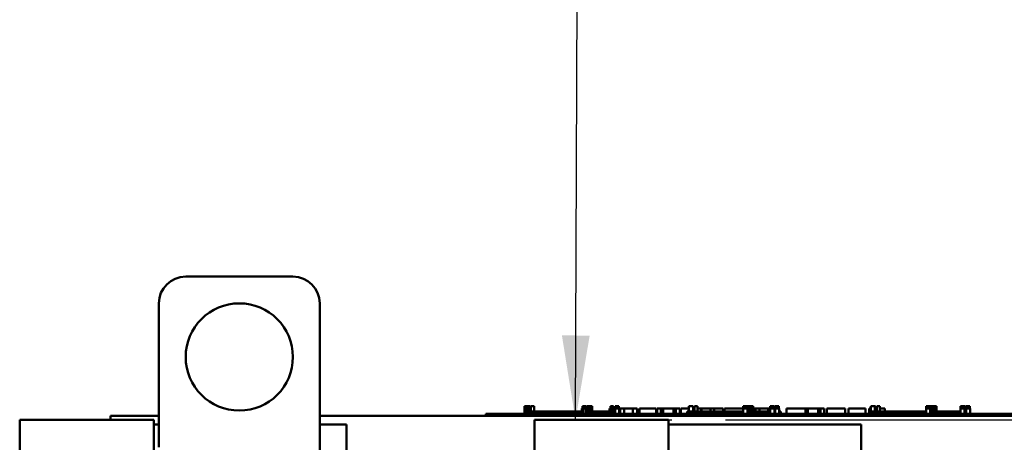
# Model space of a CAD drawing. Units: inches. Extents: x 2 to 86, y 1 to 67.
# Drawn here: x 56 to 60.6, y 26.3 to 28.2 of the extents above; entities that cross this region are included whole.
import ezdxf

# ---------------------------------------------------------------- set-up
doc = ezdxf.new("R2010")
doc.units = ezdxf.units.IN
doc.header["$LTSCALE"] = 4
doc.header["$MEASUREMENT"] = 0
for name, color, linetype, lineweight in [('Dimension (ANSI)', 7, 'Continuous', 25), ('Sketch Geometry (ANSI)', 7, 'Continuous', 25), ('Symbol (ANSI)', 7, 'Continuous', 25), ('Visible (ANSI)', 7, 'Continuous', 50)]:
    doc.layers.add(name, color=color, linetype=linetype, lineweight=lineweight)
doc.styles.add('Note Text (ANSI)', font='tahoma.ttf')
doc.dimstyles.new('Default (ANSI)', dxfattribs={"dimscale": 4, "dimtxt": 0.12, "dimasz": 0.098425, "dimexe": 0.125, "dimexo": 0.0625, "dimgap": 0.031496, "dimtad": 0, "dimtih": 1, "dimtoh": 1, "dimrnd": 1e-08, "dimzin": 0, "dimdsep": 46, "dimtxsty": 'Note Text (ANSI)', "dimcen": 0.09, "dimdle": 0.393701, "dimclrd": 256, "dimclre": 256, "dimclrt": 256, "dimadec": 0, "dimazin": 1, "dimtfac": 1, "dimtofl": 0, "dimtmove": 0, "dimatfit": 3, "dimfxl": 1, "dimtolj": 1, "dimtzin": 4, "dimlwd": -1, "dimlwe": -1, "dimarcsym": 0})
doc.dimstyles.new('Default (ANSI)$7', dxfattribs={"dimscale": 4, "dimtxt": 0.12, "dimasz": 0.098425, "dimexe": 0.125, "dimexo": 0.0625, "dimgap": 0.031496, "dimtad": 0, "dimtih": 1, "dimtoh": 1, "dimrnd": 1e-08, "dimzin": 0, "dimdsep": 46, "dimtxsty": 'Note Text (ANSI)', "dimcen": 0.09, "dimdle": 0.393701, "dimclrd": 256, "dimclre": 256, "dimclrt": 256, "dimadec": 0, "dimazin": 1, "dimtfac": 1, "dimtofl": 0, "dimtmove": 0, "dimatfit": 3, "dimfxl": 1, "dimtolj": 1, "dimtzin": 4, "dimlwd": -1, "dimlwe": -1, "dimarcsym": 0})

# ---------------------------------------------------------------- blocks, each defined once
blk = doc.blocks.new('*D51')
at = {"layer": 'Defpoints', "color": 0, "transparency": 16777216}
for p in [(58.7361, 32.3656), (65.9802, 32.3656), (59.0565, 26.3656)]:
    blk.add_point(p, dxfattribs=at)
at = {"layer": 'Dimension (ANSI)', "transparency": 16777216}
for p, q in [((58.9861, 32.3656), (66.4802, 32.3656)), ((65.9802, 31.9719), (65.9802, 29.3279)), ((65.9802, 26.7593), (65.9802, 28.5759)), ((59.3065, 26.3656), (66.4802, 26.3656))]:
    blk.add_line(p, q, dxfattribs=at)
for points in [[(65.9146, 31.9719), (66.0458, 31.9719), (65.9802, 32.3656)], [(65.9146, 26.7593), (66.0458, 26.7593), (65.9802, 26.3656)]]:
    blk.add_solid(points, dxfattribs=at)
at = {"layer": 'Dimension (ANSI)', "transparency": 16777216, "insert": (65.2093, 29.2019), "char_height": 0.48, "attachment_point": 1, "style": 'Note Text (ANSI)'}
blk.add_mtext('\\A1;12.00', dxfattribs=at)

msp = doc.modelspace()

# ---------------------------------------------------------------- linework, layer by layer
at = {"layer": 'Sketch Geometry (ANSI)'}
msp.add_line((58.4157, 26.3656), (59.0565, 26.3656), dxfattribs=at)
at = {"layer": 'Visible (ANSI)'}
for p, q in [((57.2897, 27.0341), (56.7897, 27.0341)), ((56.6647, 26.9091), (56.6647, 26.2391)), ((57.4147, 25.6591), (57.4147, 26.9091)), ((58.3699, 26.4291), (58.374, 26.4291)), ((58.3699, 26.3941), (58.3699, 26.4291)), ((58.374, 26.4291), (58.3767, 26.4291)), ((58.374, 26.3941), (58.374, 26.4291)), ((58.3767, 26.4291), (58.3882, 26.4291)), ((58.3767, 26.3941), (58.3767, 26.4291)), ((58.3772, 26.3941), (58.3772, 26.4041)), ((58.4709, 26.4041), (58.3772, 26.4041)), ((58.3882, 26.4291), (58.3909, 26.4291)), ((58.3882, 26.4041), (58.3882, 26.4291)), ((58.3909, 26.4291), (58.3951, 26.4291)), ((58.3909, 26.4041), (58.3909, 26.4291)), ((58.3951, 26.4041), (58.3951, 26.4291)), ((58.3994, 26.4291), (58.4141, 26.4291)), ((58.3994, 26.4041), (58.3994, 26.4291)), ((58.4141, 26.4041), (58.4141, 26.4291)), ((58.5334, 26.4041), (58.4709, 26.4041)), ((58.4709, 26.3941), (58.4709, 26.4041)), ((58.5959, 26.4041), (58.5334, 26.4041)), ((58.5334, 26.3941), (58.5334, 26.4041)), ((58.6364, 26.4041), (58.5959, 26.4041)), ((58.5959, 26.3941), (58.5959, 26.4041)), ((58.6364, 26.4191), (58.6405, 26.4191)), ((58.6364, 26.3941), (58.6364, 26.4191)), ((58.6402, 26.4291), (58.6402, 26.4191)), ((58.6577, 26.4291), (58.6402, 26.4291)), ((58.6405, 26.4191), (58.6432, 26.4191)), ((58.6405, 26.3941), (58.6405, 26.4191)), ((58.6432, 26.4191), (58.6546, 26.4191)), ((58.6432, 26.3941), (58.6432, 26.4191)), ((58.6546, 26.4191), (58.6573, 26.4191)), ((58.6546, 26.3941), (58.6546, 26.4191)), ((58.6573, 26.4191), (58.6616, 26.4191)), ((58.6573, 26.3941), (58.6573, 26.4191)), ((58.6577, 26.4191), (58.6577, 26.4291)), ((58.6613, 26.4291), (58.6714, 26.4291)), ((58.6613, 26.4191), (58.6613, 26.4291)), ((58.6616, 26.3941), (58.6616, 26.4191)), ((58.6754, 26.4291), (58.6714, 26.4291)), ((58.6714, 26.4291), (58.6714, 26.4191)), ((58.6714, 26.4191), (58.6754, 26.4191)), ((58.6714, 26.3941), (58.6714, 26.4191)), ((58.6754, 26.4191), (58.6754, 26.4291)), ((58.6754, 26.4291), (58.6855, 26.4291)), ((58.6754, 26.3941), (58.6754, 26.4191)), ((58.6855, 26.3941), (58.6855, 26.4291)), ((58.7206, 26.4041), (58.6855, 26.4041)), ((58.7651, 26.4041), (58.7206, 26.4041)), ((58.7206, 26.3941), (58.7206, 26.4041)), ((58.7651, 26.4191), (58.7691, 26.4191)), ((58.7651, 26.3941), (58.7651, 26.4191)), ((58.7691, 26.4191), (58.7718, 26.4191)), ((58.7691, 26.3941), (58.7691, 26.4191)), ((58.7745, 26.4291), (58.7707, 26.4291)), ((58.7707, 26.4291), (58.7707, 26.4191)), ((58.7718, 26.4191), (58.7833, 26.4191)), ((58.7718, 26.3941), (58.7718, 26.4191)), ((58.7745, 26.4291), (58.7775, 26.4291)), ((58.7745, 26.4191), (58.7745, 26.4291)), ((58.7775, 26.4291), (58.7806, 26.4291)), ((58.7775, 26.4191), (58.7775, 26.4291)), ((58.7846, 26.4291), (58.7806, 26.4291)), ((58.7806, 26.4291), (58.7806, 26.4191)), ((58.7833, 26.4191), (58.786, 26.4191)), ((58.7833, 26.3941), (58.7833, 26.4191)), ((58.7846, 26.4191), (58.7846, 26.4291)), ((58.786, 26.4191), (58.7902, 26.4191)), ((58.786, 26.3941), (58.786, 26.4191)), ((58.7902, 26.3941), (58.7902, 26.4191)), ((58.7922, 26.4041), (58.7902, 26.4041)), ((58.7922, 26.4191), (58.8107, 26.4191)), ((58.7922, 26.3941), (58.7922, 26.4191)), ((58.7928, 26.4291), (58.793, 26.4291)), ((58.7928, 26.4191), (58.7928, 26.4291)), ((58.793, 26.4291), (58.796, 26.4291)), ((58.793, 26.4191), (58.793, 26.4291)), ((58.796, 26.4291), (58.8002, 26.4291)), ((58.8002, 26.4291), (58.8036, 26.4291)), ((58.8081, 26.4291), (58.8036, 26.4291)), ((58.8036, 26.4291), (58.8036, 26.4191)), ((58.8081, 26.4191), (58.8081, 26.4291)), ((58.8081, 26.4291), (58.8094, 26.4291)), ((58.8094, 26.4191), (58.8094, 26.4291)), ((58.8107, 26.3941), (58.8107, 26.4191)), ((58.8107, 26.4191), (58.8151, 26.4191)), ((58.8147, 26.4041), (58.8107, 26.4041)), ((58.8147, 26.3941), (58.8147, 26.4041)), ((58.8151, 26.4191), (58.8342, 26.4191)), ((58.8151, 26.3941), (58.8151, 26.4191)), ((58.8342, 26.4191), (58.8737, 26.4191)), ((58.8342, 26.3941), (58.8342, 26.4191)), ((58.8737, 26.4191), (58.8953, 26.4191)), ((58.8737, 26.3941), (58.8737, 26.4191)), ((58.8953, 26.3941), (58.8953, 26.4191)), ((58.9052, 26.4191), (58.9834, 26.4191)), ((58.9052, 26.3941), (58.9052, 26.4191)), ((58.9834, 26.3941), (58.9834, 26.4191)), ((58.9881, 26.4191), (59.005, 26.4191)), ((58.9881, 26.3941), (58.9881, 26.4191)), ((59.005, 26.4191), (59.0163, 26.4191)), ((59.005, 26.3941), (59.005, 26.4191)), ((59.0163, 26.4191), (59.064, 26.4191)), ((59.0163, 26.3941), (59.0163, 26.4191)), ((59.064, 26.4191), (59.0754, 26.4191)), ((59.064, 26.3941), (59.064, 26.4191)), ((59.0754, 26.4191), (59.0929, 26.4191)), ((59.0754, 26.3941), (59.0754, 26.4191)), ((59.0929, 26.3941), (59.0929, 26.4191)), ((59.0976, 26.3941), (59.0976, 26.4191)), ((59.0976, 26.4191), (59.1133, 26.4191)), ((59.1133, 26.4191), (59.1361, 26.4191)), ((59.2209, 26.4041), (59.1276, 26.4041)), ((59.1276, 26.3941), (59.1276, 26.4041)), ((59.1361, 26.4291), (59.1447, 26.4291)), ((59.1361, 26.4041), (59.1361, 26.4291)), ((59.1447, 26.4291), (59.1533, 26.4291)), ((59.1533, 26.4291), (59.1565, 26.4291)), ((59.1565, 26.4041), (59.1565, 26.4291)), ((59.1565, 26.4191), (59.1619, 26.4191)), ((59.1619, 26.4291), (59.1766, 26.4291)), ((59.1619, 26.4041), (59.1619, 26.4291)), ((59.1766, 26.4041), (59.1766, 26.4291)), ((59.1766, 26.4191), (59.1925, 26.4191)), ((59.1925, 26.4041), (59.1925, 26.4191)), ((59.1952, 26.4191), (59.2371, 26.4191)), ((59.1952, 26.4041), (59.1952, 26.4191)), ((59.2209, 26.3941), (59.2209, 26.4041)), ((59.2834, 26.4041), (59.2209, 26.4041)), ((59.2371, 26.4191), (59.2537, 26.4191)), ((59.2371, 26.4041), (59.2371, 26.4191)), ((59.2537, 26.4191), (59.2957, 26.4191)), ((59.2537, 26.4041), (59.2537, 26.4191)), ((59.3459, 26.4041), (59.2834, 26.4041)), ((59.2834, 26.3941), (59.2834, 26.4041)), ((59.2957, 26.4041), (59.2957, 26.4191)), ((59.3012, 26.4041), (59.3012, 26.4191)), ((59.3012, 26.4191), (59.3161, 26.4191)), ((59.3161, 26.4191), (59.3565, 26.4191)), ((59.3895, 26.4041), (59.3459, 26.4041)), ((59.3459, 26.3941), (59.3459, 26.4041)), ((59.3565, 26.4191), (59.3895, 26.4191)), ((59.3895, 26.4291), (59.3895, 26.4191)), ((59.4078, 26.4291), (59.3895, 26.4291)), ((59.3895, 26.3941), (59.3895, 26.4191)), ((59.3895, 26.4191), (59.3981, 26.4191)), ((59.3981, 26.4191), (59.4067, 26.4191)), ((59.4067, 26.4191), (59.4098, 26.4191)), ((59.4078, 26.4191), (59.4078, 26.4291)), ((59.4078, 26.4291), (59.4084, 26.4291)), ((59.4084, 26.4191), (59.4084, 26.4291)), ((59.4098, 26.3941), (59.4098, 26.4191)), ((59.4098, 26.4191), (59.4107, 26.4191)), ((59.4107, 26.4041), (59.4098, 26.4041)), ((59.4107, 26.3941), (59.4107, 26.4291)), ((59.4107, 26.4291), (59.4208, 26.4291)), ((59.4208, 26.4291), (59.4208, 26.4191)), ((59.4248, 26.4291), (59.4208, 26.4291)), ((59.4208, 26.3941), (59.4208, 26.4191)), ((59.4208, 26.4191), (59.4248, 26.4191)), ((59.4248, 26.4191), (59.4248, 26.4291)), ((59.4248, 26.4291), (59.4349, 26.4291)), ((59.4248, 26.3941), (59.4248, 26.4191)), ((59.4349, 26.3941), (59.4349, 26.4291)), ((59.4349, 26.4191), (59.4466, 26.4191)), ((59.4705, 26.4041), (59.4349, 26.4041)), ((59.4466, 26.4041), (59.4466, 26.4191)), ((59.4466, 26.4191), (59.4657, 26.4191)), ((59.4657, 26.4041), (59.4657, 26.4191)), ((59.4657, 26.4191), (59.5052, 26.4191)), ((59.5145, 26.4041), (59.4705, 26.4041)), ((59.4705, 26.3941), (59.4705, 26.4041)), ((59.5052, 26.4041), (59.5052, 26.4191)), ((59.5052, 26.4191), (59.5145, 26.4191)), ((59.5145, 26.4291), (59.5145, 26.4191)), ((59.5185, 26.4291), (59.5145, 26.4291)), ((59.5145, 26.3941), (59.5145, 26.4191)), ((59.5145, 26.4191), (59.5231, 26.4191)), ((59.5185, 26.4291), (59.523, 26.4291)), ((59.5185, 26.4191), (59.5185, 26.4291)), ((59.523, 26.4291), (59.5283, 26.4291)), ((59.5231, 26.4191), (59.5318, 26.4191)), ((59.5283, 26.4291), (59.5297, 26.4291)), ((59.5297, 26.4291), (59.5297, 26.4191)), ((59.5342, 26.4291), (59.5297, 26.4291)), ((59.5318, 26.4191), (59.5349, 26.4191)), ((59.5342, 26.4191), (59.5342, 26.4291)), ((59.5349, 26.3941), (59.5349, 26.4191)), ((59.538, 26.4041), (59.5349, 26.4041)), ((59.538, 26.4191), (59.5565, 26.4191)), ((59.538, 26.3941), (59.538, 26.4191)), ((59.5386, 26.4291), (59.5388, 26.4291)), ((59.5386, 26.4191), (59.5386, 26.4291)), ((59.5388, 26.4291), (59.5418, 26.4291)), ((59.5388, 26.4191), (59.5388, 26.4291)), ((59.5418, 26.4291), (59.546, 26.4291)), ((59.546, 26.4291), (59.5463, 26.4291)), ((59.551, 26.4291), (59.5463, 26.4291)), ((59.5463, 26.4291), (59.5463, 26.4191)), ((59.551, 26.4191), (59.551, 26.4291)), ((59.551, 26.4291), (59.5537, 26.4291)), ((59.5537, 26.4291), (59.5552, 26.4291)), ((59.5552, 26.4191), (59.5552, 26.4291)), ((59.5565, 26.3941), (59.5565, 26.4191)), ((59.5647, 26.4041), (59.5565, 26.4041)), ((59.5647, 26.3941), (59.5647, 26.4041)), ((59.5903, 26.3941), (59.5903, 26.4191)), ((59.5903, 26.4191), (59.6792, 26.4191)), ((59.6792, 26.4191), (59.6905, 26.4191)), ((59.6792, 26.3941), (59.6792, 26.4191)), ((59.6905, 26.3941), (59.6905, 26.4191)), ((59.6905, 26.4191), (59.7382, 26.4191)), ((59.7382, 26.3941), (59.7382, 26.4191)), ((59.7382, 26.4191), (59.7496, 26.4191)), ((59.7496, 26.3941), (59.7496, 26.4191)), ((59.7496, 26.4191), (59.7671, 26.4191)), ((59.7671, 26.3941), (59.7671, 26.4191)), ((59.779, 26.4191), (59.8148, 26.4191)), ((59.779, 26.3941), (59.779, 26.4191)), ((59.8148, 26.4191), (59.8508, 26.4191)), ((59.8508, 26.4191), (59.8637, 26.4191)), ((59.8637, 26.3941), (59.8637, 26.4191)), ((59.8803, 26.3941), (59.8803, 26.4191)), ((59.8803, 26.4191), (59.9585, 26.4191)), ((59.9585, 26.3941), (59.9585, 26.4191)), ((59.9767, 26.4191), (59.9839, 26.4191)), ((59.9767, 26.3941), (59.9767, 26.4191)), ((59.9839, 26.3941), (59.9839, 26.4191)), ((59.9839, 26.4191), (59.984, 26.4191)), ((59.984, 26.4291), (59.9876, 26.4291)), ((59.984, 26.4191), (59.984, 26.4291)), ((59.9843, 26.3941), (59.9843, 26.4041)), ((60.078, 26.4041), (59.9843, 26.4041)), ((59.9876, 26.4291), (59.9973, 26.4291)), ((59.9973, 26.4291), (60.0026, 26.4291)), ((60.0026, 26.4041), (60.0026, 26.4291)), ((60.0026, 26.4291), (60.0066, 26.4291)), ((60.0066, 26.4041), (60.0066, 26.4291)), ((60.0066, 26.4191), (60.0119, 26.4191)), ((60.0119, 26.4291), (60.0265, 26.4291)), ((60.0119, 26.4041), (60.0119, 26.4291)), ((60.0265, 26.4041), (60.0265, 26.4291)), ((60.0265, 26.4191), (60.0491, 26.4191)), ((60.0491, 26.4041), (60.0491, 26.4191)), ((60.1405, 26.4041), (60.078, 26.4041)), ((60.078, 26.3941), (60.078, 26.4041)), ((60.203, 26.4041), (60.1405, 26.4041)), ((60.1405, 26.3941), (60.1405, 26.4041)), ((60.2423, 26.4041), (60.203, 26.4041)), ((60.203, 26.3941), (60.203, 26.4041)), ((60.2423, 26.3941), (60.2423, 26.4191)), ((60.2423, 26.4191), (60.2461, 26.4191)), ((60.2426, 26.4291), (60.2426, 26.4191)), ((60.2468, 26.4291), (60.2426, 26.4291)), ((60.2461, 26.4191), (60.2557, 26.4191)), ((60.2468, 26.4291), (60.2492, 26.4291)), ((60.2468, 26.4191), (60.2468, 26.4291)), ((60.2492, 26.4291), (60.2558, 26.4291)), ((60.2557, 26.4191), (60.2611, 26.4191)), ((60.2558, 26.4291), (60.2614, 26.4291)), ((60.2611, 26.3941), (60.2611, 26.4191)), ((60.2611, 26.4191), (60.2651, 26.4191)), ((60.2614, 26.4291), (60.2648, 26.4291)), ((60.2648, 26.4191), (60.2648, 26.4291)), ((60.2648, 26.4291), (60.2651, 26.4291)), ((60.2651, 26.4191), (60.2651, 26.4291)), ((60.2651, 26.3941), (60.2651, 26.4191)), ((60.2657, 26.4041), (60.2651, 26.4041)), ((60.2657, 26.4291), (60.2758, 26.4291)), ((60.2657, 26.3941), (60.2657, 26.4291)), ((60.2798, 26.4291), (60.2758, 26.4291)), ((60.2758, 26.4291), (60.2758, 26.4191)), ((60.2758, 26.4191), (60.2798, 26.4191)), ((60.2758, 26.3941), (60.2758, 26.4191)), ((60.2798, 26.4191), (60.2798, 26.4291)), ((60.2798, 26.4291), (60.2899, 26.4291)), ((60.2798, 26.3941), (60.2798, 26.4191)), ((60.2899, 26.3941), (60.2899, 26.4291)), ((60.328, 26.4041), (60.2899, 26.4041)), ((60.4027, 26.4041), (60.328, 26.4041)), ((60.328, 26.3941), (60.328, 26.4041)), ((60.4027, 26.4291), (60.4027, 26.4291)), ((60.4027, 26.3941), (60.4027, 26.4291)), ((60.4027, 26.4291), (60.4027, 26.4191)), ((60.4069, 26.4291), (60.4027, 26.4291)), ((60.4027, 26.4191), (60.4064, 26.4191)), ((60.4064, 26.4191), (60.4161, 26.4191)), ((60.4069, 26.4191), (60.4069, 26.4291)), ((60.4069, 26.4291), (60.4095, 26.4291)), ((60.4095, 26.4291), (60.4161, 26.4291)), ((60.4161, 26.4291), (60.4217, 26.4291)), ((60.4161, 26.4191), (60.4214, 26.4191)), ((60.4214, 26.3941), (60.4214, 26.4191)), ((60.4214, 26.4191), (60.4254, 26.4191)), ((60.4217, 26.4291), (60.4251, 26.4291)), ((60.4251, 26.4291), (60.4254, 26.4291)), ((60.4251, 26.4191), (60.4251, 26.4291)), ((60.4254, 26.4191), (60.4254, 26.4291)), ((60.4254, 26.3941), (60.4254, 26.4191)), ((60.4283, 26.3941), (60.4283, 26.4191)), ((60.4283, 26.4191), (60.4468, 26.4191)), ((60.4289, 26.4191), (60.4289, 26.4291)), ((60.4289, 26.4291), (60.4291, 26.4291)), ((60.4291, 26.4191), (60.4291, 26.4291)), ((60.4291, 26.4291), (60.4321, 26.4291)), ((60.4321, 26.4291), (60.4363, 26.4291)), ((60.4363, 26.4291), (60.4376, 26.4291)), ((60.4376, 26.4291), (60.4376, 26.4191)), ((60.4422, 26.4291), (60.4376, 26.4291)), ((60.4422, 26.4291), (60.444, 26.4291)), ((60.4422, 26.4191), (60.4422, 26.4291)), ((60.444, 26.4291), (60.4456, 26.4291)), ((60.4456, 26.4191), (60.4456, 26.4291)), ((60.4468, 26.3941), (60.4468, 26.4191)), ((56.0157, 26.3656), (56.6407, 26.3656)), ((56.0157, 24.9281), (56.0157, 26.3656)), ((56.4397, 26.3656), (56.4397, 26.3841)), ((56.4397, 26.3841), (56.6647, 26.3841)), ((56.6407, 25.8031), (56.6407, 26.3656)), ((57.4147, 26.3841), (62.4397, 26.3841)), ((58.1897, 26.3941), (58.2347, 26.3941)), ((58.1897, 26.3841), (58.1897, 26.3941)), ((60.6447, 26.3941), (58.2347, 26.3941)), ((60.6447, 26.3841), (58.2347, 26.3841)), ((58.4157, 26.3656), (59.0407, 26.3656)), ((58.4157, 24.9281), (58.4157, 26.3656)), ((59.0407, 25.8031), (59.0407, 26.3656)), ((56.6407, 26.3441), (56.6647, 26.3441)), ((57.4147, 26.3441), (57.5397, 26.3441)), ((57.5397, 26.3441), (57.5397, 25.6556)), ((59.0407, 26.3441), (59.9397, 26.3441)), ((59.9397, 26.3441), (59.9397, 25.6556))]:
    msp.add_line(p, q, dxfattribs=at)
msp.add_circle((57.0397, 26.6591), 0.25, dxfattribs=at)
for centre, start, end in [((56.7897, 26.9091), 90, 180), ((57.2897, 26.9091), 0, 90)]:
    msp.add_arc(centre, 0.125, start, end, dxfattribs=at)

# ---------------------------------------------------------------- dimensions: what is measured, and where the dimension line sits
at = {"layer": 'Dimension (ANSI)'}
dim = msp.add_linear_dim(base=(65.9802, 32.3656), p1=(59.0565, 26.3656), p2=(58.7361, 32.3656), angle=90, dimstyle='Default (ANSI)', override={"dimgap": 0.031496, "dimdec": 2, "dimlfac": 2, "dimtol": 0, "dimlim": 0, "dimtp": 0, "dimtm": 0, "dimtdec": 2, "dimatfit": 1}, dxfattribs=at)
dim.commit()
dim.dimension.update_dxf_attribs({"geometry": '*D51', "text_midpoint": (65.9802, 28.9519), "dimtype": 160})

# ---------------------------------------------------------------- leaders
at = {"layer": 'Symbol (ANSI)', "annotation_type": 0, "has_hookline": 1, "hookline_direction": 0, "text_width": 0.2063}
msp.add_leader([(58.6071, 26.3656), (58.6285, 32.3548), (63.1229, 32.3548), (64.9524, 18.9786), (65.3461, 18.9786)], dimstyle='Default (ANSI)$7', override={"dimtad": 0}, dxfattribs=at)

doc.saveas('drawing.dxf')
